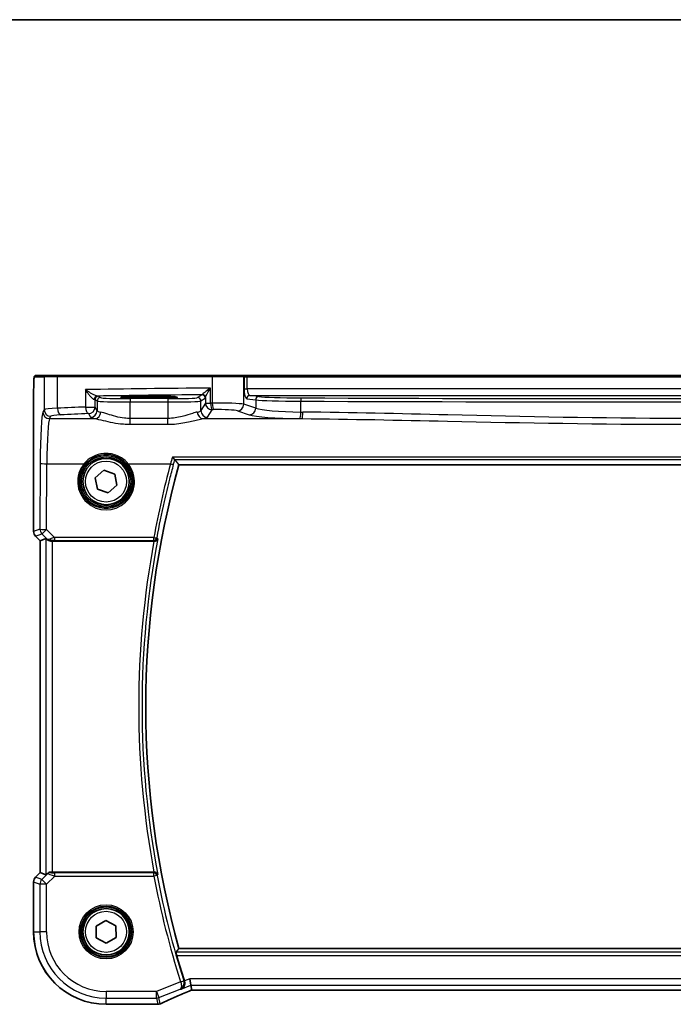
# Model space of a CAD drawing. Units: millimetres. Extents: x 0 to 6101, y 0 to 1124.
# Drawn here: x 1783 to 1882, y 975 to 1124 of the extents above; entities that cross this region are included whole.
import ezdxf

# ---------------------------------------------------------------- set-up
doc = ezdxf.new("R2010")
doc.units = ezdxf.units.MM
for name, color, linetype, lineweight in [('Border (ISO)', 7, 'Continuous', 35), ('Visible (ISO)', 7, 'Continuous', 35), ('Visible Narrow (ISO)', 7, 'Continuous', 25)]:
    doc.layers.add(name, color=color, linetype=linetype, lineweight=lineweight)

# ---------------------------------------------------------------- blocks, each defined once
blk = doc.blocks.new('図面枠 tk図枠')
at = {"layer": 'Border (ISO)'}
blk.add_line((14.5, 289), (405.5, 289), dxfattribs=at)

msp = doc.modelspace()

# ---------------------------------------------------------------- linework, layer by layer
at = {"layer": 'Visible (ISO)'}
for p, q in [((1787.1099, 1070.2555), (1785.6257, 1070.2555)), ((1787.1099, 1070.2555), (1789.0079, 1070.2555)), ((1789.0079, 1070.2555), (1812.3357, 1070.2555)), ((1812.3357, 1070.2555), (1816.8576, 1070.2555)), ((1816.9022, 1070.2555), (1816.8576, 1070.2555)), ((1817.5784, 1070.2555), (1816.9022, 1070.2555)), ((1947.911, 1070.2555), (1817.5784, 1070.2555)), ((1785.2985, 1067.1804), (1785.2985, 1046.692)), ((1803.7447, 1067.1052), (1801.7447, 1067.1052)), ((1801.7447, 1066.8776), (1803.7447, 1066.8776)), ((1794.6077, 1054.8213), (1795.9161, 1055.9561)), ((1795.9161, 1055.9561), (1797.5532, 1055.3904)), ((1807.2506, 1056.7555), (1958.2388, 1056.7555)), ((1794.9362, 1053.1207), (1794.6077, 1054.8213)), ((1797.5532, 1055.3904), (1797.8818, 1053.6898)), ((1796.5733, 1052.5549), (1794.9362, 1053.1207)), ((1797.8818, 1053.6898), (1796.5733, 1052.5549)), ((1786.2985, 1045.2778), (1785.5914, 1045.9849)), ((1787.1646, 1045.6366), (1786.2999, 1045.2784)), ((1786.2985, 1045.2778), (1786.2999, 1045.2784)), ((1786.2985, 995.2333), (1786.2985, 1045.2778)), ((1788.1632, 1045.2555), (1803.4806, 1045.2555)), ((1785.5914, 994.5261), (1786.2985, 995.2333)), ((1786.2985, 995.2333), (1786.2999, 995.2327)), ((1787.1646, 994.8745), (1786.2999, 995.2327)), ((1803.4806, 995.2555), (1788.1632, 995.2555)), ((1785.2985, 993.819), (1785.2985, 986.2555)), ((1794.7262, 987.0887), (1796.207, 987.9872)), ((1796.207, 987.9872), (1797.7255, 987.154)), ((1794.7639, 985.357), (1794.7262, 987.0887)), ((1797.7255, 987.154), (1797.7632, 985.4224)), ((1796.2824, 984.5239), (1794.7639, 985.357)), ((1797.7632, 985.4224), (1796.2824, 984.5239)), ((1958.2388, 983.7555), (1807.2506, 983.7555)), ((1809.0676, 978.1754), (1808.8752, 979.174)), ((1809.0676, 978.1754), (1809.2039, 977.4673)), ((1809.4185, 977.4665), (1956.0709, 977.4665)), ((1796.2447, 975.3093), (1803.891, 975.3093))]:
    msp.add_line(p, q, dxfattribs=at)
for centre in [(1796.2447, 1054.2555), (1796.2447, 986.2555)]:
    msp.add_circle(centre, 3.5, dxfattribs=at)
for centre, radius, start, end in [((1937.8161, 1020.2555), 135.5714, 164.381502, 195.618498), ((1786.2985, 1046.692), 1, 180, 225), ((1786.2985, 993.819), 1, 135, 180), ((1796.2447, 986.2555), 10.9462, 180, 270), ((1937.8161, 1020.2555), 136.1838, 196.014545, 197.69827), ((1803.891, 976.3093), 1, 270, 272.384809), ((1804.0406, 976.3155), 1, 272.340779, 293.942462)]:
    msp.add_arc(centre, radius, start, end, dxfattribs=at)
for centre, major_axis, ratio, start_param, end_param in [((1801.7447, 1066.9914), (-3.2582, 0), 0.0349208, 4.71238898, 7.85398163), ((1803.7447, 1066.9914), (3.2582, 0), 0.0349208, 4.71238898, 7.85398163), ((1788.1632, 1044.634), (-0.9993, 1.0021), 0.03700701, 5.73664382, 6.2679172), ((1788.1632, 1045.168), (1, 0), 0.08748866, 1.57079633, 1.70494446), ((1788.1632, 995.877), (-0.9993, -1.0021), 0.03700701, 0.01526811, 0.77190917), ((1788.1632, 995.343), (-1, 0), 0.08748866, 1.2240703, 1.57079633), ((1809.8223, 977.5951), (2.0268, 0.8111), 0.05048802, 1.85490618, 1.95978495), ((1809.4185, 977.37), (1.8937, 0), 0.0509493, 1.57079172, 1.68222644), ((1816.9193, 974.4729), (-20.7906, -0.005), 0.0517631, 5.37791988, 5.38705445)]:
    msp.add_ellipse(centre, major_axis=major_axis, ratio=ratio, start_param=start_param, end_param=end_param, dxfattribs=at)
for points, knots in [([(1785.2985, 1067.1804), (1785.2985, 1067.6154), (1785.3, 1068.0591), (1785.3106, 1068.7259), (1785.3164, 1068.9682), (1785.3291, 1069.3328), (1785.3351, 1069.4716), (1785.3488, 1069.7148), (1785.3566, 1069.8198), (1785.3741, 1069.9855), (1785.3827, 1070.0445), (1785.4065, 1070.1166), (1785.4168, 1070.1398), (1785.4479, 1070.1789), (1785.4607, 1070.1929), (1785.4894, 1070.2158), (1785.5009, 1070.2239), (1785.5217, 1070.235), (1785.5293, 1070.2386), (1785.5416, 1070.2432), (1785.5458, 1070.2446), (1785.5542, 1070.2471), (1785.5584, 1070.2481), (1785.5655, 1070.2497), (1785.5684, 1070.2503), (1785.5863, 1070.2537), (1785.603, 1070.2555), (1785.6193, 1070.2555)], [0, 0, 0, 0, 0.13050405, 0.13050405, 0.207660035, 0.207660035, 0.259901362, 0.259901362, 0.312316257, 0.312316257, 0.364623156, 0.364623156, 0.390623522, 0.390623522, 0.403660071, 0.403660071, 0.41021753, 0.41021753, 0.413472392, 0.413472392, 0.41509535, 0.41509535, 0.416723133, 0.416723133, 0.418371256, 0.418371256, 0.430933542, 0.430933542, 0.430933542, 0.430933542]), ([(1806.2632, 1057.9506), (1806.264, 1057.9496), (1806.2648, 1057.9486), (1806.3119, 1057.8906), (1806.3585, 1057.8357), (1806.4498, 1057.7323), (1806.4946, 1057.6841), (1806.5638, 1057.6156), (1806.5903, 1057.5918), (1806.6194, 1057.5706), (1806.627, 1057.5661), (1806.6331, 1057.5637)], [-0.0003903001, -0.0003903001, -0.0003903001, -0.0003903001, 0, 0, 0.0224001029, 0.0224001029, 0.0462294445, 0.0462294445, 0.0650104612, 0.0650104612, 0.0735249238, 0.0735249238, 0.0735249238, 0.0735249238]), ([(1787.3288, 1045.5094), (1787.3368, 1045.5022), (1787.345, 1045.4952), (1787.4142, 1045.4378), (1787.4943, 1045.3849), (1787.6835, 1045.3019), (1787.7929, 1045.2721), (1787.9441, 1045.2563), (1787.9863, 1045.2542), (1788.0295, 1045.2547)], [0.3797471219, 0.3797471219, 0.3797471219, 0.3797471219, 0.3845079388, 0.3845079388, 0.4191014132, 0.4191014132, 0.4536948877, 0.4536948877, 0.4663146534, 0.4663146534, 0.4663146534, 0.4663146534]), ([(1803.5338, 1045.2553), (1803.5851, 1045.2548), (1803.6349, 1045.2615), (1803.7402, 1045.2889), (1803.793, 1045.3126), (1803.8937, 1045.3757), (1803.9391, 1045.4175), (1804.0121, 1045.5109), (1804.0391, 1045.5636), (1804.0555, 1045.619), (1804.0558, 1045.6199), (1804.056, 1045.6209)], [-0.0835981218, -0.0835981218, -0.0835981218, -0.0835981218, -0.0679825358, -0.0679825358, -0.0483815629, -0.0483815629, -0.0249015531, -0.0249015531, 0, 0, 0.0004310569, 0.0004310569, 0.0004310569, 0.0004310569]), ([(1787.473, 995.1332), (1787.5135, 995.1706), (1787.5632, 995.2029), (1787.682, 995.2504), (1787.753, 995.2629), (1787.823, 995.2607), (1787.8232, 995.2607), (1787.8234, 995.2607)], [0.0416396691, 0.0416396691, 0.0416396691, 0.0416396691, 0.0615098071, 0.0615098071, 0.0838070473, 0.0838070473, 0.0838687328, 0.0838687328, 0.0838687328, 0.0838687328]), ([(1804.056, 994.8902), (1804.0558, 994.8911), (1804.0555, 994.8921), (1804.0422, 994.937), (1804.022, 994.9799), (1803.9689, 995.0587), (1803.9363, 995.0952), (1803.8529, 995.1644), (1803.7998, 995.1963), (1803.6922, 995.2368), (1803.6412, 995.249), (1803.5696, 995.2552), (1803.5518, 995.2559), (1803.5338, 995.2558)], [-0.0833207194, -0.0833207194, -0.0833207194, -0.0833207194, -0.0828930131, -0.0828930131, -0.0629091441, -0.0629091441, -0.0437040443, -0.0437040443, -0.0219991688, -0.0219991688, -0.0054245849, -0.0054245849, 0, 0, 0, 0]), ([(1806.9174, 982.6849), (1806.9006, 982.7434), (1806.8838, 982.8056), (1806.8536, 982.9261), (1806.8405, 982.9837), (1806.8225, 983.0751), (1806.8162, 983.115), (1806.8123, 983.1646), (1806.8134, 983.1782), (1806.8169, 983.183)], [0.2328260234, 0.2328260234, 0.2328260234, 0.2328260234, 0.2509059733, 0.2509059733, 0.2702364631, 0.2702364631, 0.2891565557, 0.2891565557, 0.3049268386, 0.3049268386, 0.3049268386, 0.3049268386]), ([(1807.5957, 977.5867), (1807.5969, 977.5872), (1807.5982, 977.5878), (1807.7006, 977.6363), (1807.7942, 977.7051), (1807.9505, 977.8759), (1808.0155, 977.9771), (1808.1016, 978.1933), (1808.1281, 978.304), (1808.1418, 978.519), (1808.1357, 978.6187), (1808.1069, 978.7574), (1808.097, 978.7953), (1808.0849, 978.8328)], [-0.177838379, -0.177838379, -0.177838379, -0.177838379, -0.177237104, -0.177237104, -0.12815624, -0.12815624, -0.081805226, -0.081805226, -0.042903663, -0.042903663, -0.011818609, -0.011818609, 0, 0, 0, 0]), ([(1804.4464, 975.4015), (1804.7262, 975.5257), (1805.0115, 975.6518), (1805.5928, 975.9073), (1805.8886, 976.0367), (1806.49, 976.2986), (1806.7956, 976.4311), (1807.4156, 976.6986), (1807.7301, 976.8338), (1808.3671, 977.1063), (1808.6896, 977.2438), (1809.0158, 977.3822)], [1.048568826, 1.048568826, 1.048568826, 1.048568826, 1.099465126, 1.099465126, 1.150361426, 1.150361426, 1.201257727, 1.201257727, 1.252154027, 1.252154027, 1.303050328, 1.303050328, 1.303050328, 1.303050328])]:
    msp.add_open_spline(points, degree=3, knots=knots, dxfattribs=at)
for points, degree in [([(1785.6257, 1070.2555), (1785.6246, 1070.2555), (1785.6238, 1070.2555), (1785.6232, 1070.2555)], 3), ([(1806.6438, 1057.5571), (1806.6421, 1057.5593), (1806.6385, 1057.5615), (1806.6331, 1057.5637)], 3), ([(1806.6438, 1057.5571), (1806.9472, 1057.1554), (1807.2506, 1056.7555)], 2), ([(1803.5338, 1045.2553), (1803.5156, 1045.2555), (1803.4977, 1045.2555), (1803.4806, 1045.2555)], 3), ([(1803.4806, 995.2555), (1803.4977, 995.2555), (1803.5156, 995.2556), (1803.5338, 995.2558)], 3), ([(1807.2506, 983.7555), (1807.0338, 983.4698), (1806.8169, 983.183)], 2), ([(1808.0778, 978.8551), (1808.0801, 978.8477), (1808.0825, 978.8403), (1808.0849, 978.8328)], 3), ([(1809.2039, 977.4673), (1809.2041, 977.4664), (1809.2054, 977.4659), (1809.2079, 977.4659)], 3)]:
    msp.add_open_spline(points, degree=degree, dxfattribs=at)
at = {"layer": 'Visible Narrow (ISO)'}
for p, q in [((1785.4259, 1070.0555), (1786.9102, 1070.0555)), ((1788.9081, 1070.0555), (1786.9102, 1070.0555)), ((1786.9102, 1070.0555), (1786.9102, 1065.098)), ((1812.2909, 1070.0555), (1788.9081, 1070.0555)), ((1788.9081, 1065.3117), (1788.9081, 1070.0555)), ((1817.0508, 1070.0555), (1812.2909, 1070.0555)), ((1812.2909, 1070.0555), (1812.2909, 1066.1059)), ((1817.0508, 1070.0555), (1817.0954, 1070.0555)), ((1817.0508, 1065.918), (1817.0508, 1070.0555)), ((1817.0954, 1070.0555), (1817.0954, 1068.2562)), ((1817.0954, 1070.0555), (1817.5784, 1070.0555)), ((1817.5784, 1070.0555), (1817.5784, 1070.2555)), ((1817.5784, 1068.2562), (1817.5784, 1070.0555)), ((1817.5784, 1070.0555), (1947.911, 1070.0555)), ((1793.1259, 1068.1373), (1793.1259, 1065.5083)), ((1812.027, 1066.1006), (1812.027, 1068.3737)), ((1817.0954, 1068.2562), (1817.5784, 1068.2562)), ((1947.911, 1068.2562), (1817.5784, 1068.2562)), ((1785.2985, 1067.1804), (1785.2999, 1067.1804)), ((1785.2999, 1046.692), (1785.2999, 1067.1804)), ((1794.5741, 1066.6391), (1794.9006, 1066.4216)), ((1794.5741, 1065.5083), (1794.5741, 1066.6391)), ((1794.9006, 1066.4216), (1794.9006, 1064.9633)), ((1795.3999, 1066.9213), (1795.0734, 1067.1388)), ((1799.8937, 1066.7724), (1799.8937, 1066.2727)), ((1805.5811, 1066.7724), (1799.8937, 1066.7724)), ((1799.8937, 1066.2727), (1805.5811, 1066.2727)), ((1799.8937, 1063.7863), (1799.8937, 1066.2727)), ((1801.7447, 1067.1052), (1801.7447, 1066.8776)), ((1803.7447, 1067.1052), (1803.7447, 1066.8776)), ((1805.5811, 1066.7724), (1805.5811, 1066.2727)), ((1805.5811, 1066.2727), (1805.5811, 1063.7863)), ((1810.7355, 1067.3614), (1810.075, 1066.9213)), ((1810.5743, 1066.4216), (1811.2348, 1066.8617)), ((1810.5743, 1064.9633), (1810.5743, 1066.4216)), ((1811.2555, 1066.9245), (1811.2555, 1066.1006)), ((1817.4833, 1066.7571), (1818.8454, 1066.5796)), ((1819.3284, 1067.0793), (1817.9663, 1067.2568)), ((1817.9663, 1067.2568), (1947.5232, 1067.2568)), ((1818.8454, 1066.5796), (1818.8454, 1065.332)), ((1825.6558, 1064.7536), (1825.6558, 1066.3872)), ((1786.9102, 1065.098), (1786.7019, 1064.7504)), ((1793.1259, 1065.5083), (1794.5741, 1065.5083)), ((1794.9006, 1064.9633), (1794.5741, 1065.5083)), ((1811.2555, 1066.1006), (1810.5743, 1064.9633)), ((1811.2555, 1066.1006), (1812.027, 1066.1006)), ((1811.5729, 1063.9671), (1812.2542, 1065.1044)), ((1816.0849, 1064.9218), (1817.8795, 1064.3358)), ((1818.8454, 1065.332), (1817.0508, 1065.918)), ((1787.7005, 1063.7542), (1787.9088, 1064.1018)), ((1787.7005, 1063.7542), (1794.5597, 1063.7542)), ((1793.5755, 1064.5121), (1793.9019, 1063.9671)), ((1799.8937, 1062.9035), (1799.8937, 1063.7863)), ((1805.5811, 1063.7863), (1799.8937, 1063.7863)), ((1805.5811, 1062.9035), (1805.5811, 1063.7863)), ((1810.9152, 1063.7542), (1825.8622, 1063.7542)), ((1799.8937, 1062.9035), (1805.5811, 1062.9035)), ((1959.2263, 1057.9506), (1806.2632, 1057.9506)), ((1806.6331, 1057.5637), (1958.8564, 1057.5637)), ((1786.297, 1057.0236), (1786.2514, 1047.0862)), ((1787.25, 1046.999), (1787.2956, 1056.9364)), ((1787.2956, 1056.9364), (1792.9082, 1056.9364)), ((1799.5812, 1056.9364), (1805.9725, 1056.9364)), ((1786.2514, 1047.0862), (1785.2999, 1046.692)), ((1788.4356, 1045.8057), (1787.25, 1046.999)), ((1785.2999, 1046.692), (1785.2985, 1046.692)), ((1785.5914, 1045.9849), (1785.5924, 1045.9859)), ((1785.5924, 1045.9859), (1786.5439, 1046.38)), ((1786.2999, 1045.2784), (1785.5924, 1045.9859)), ((1786.5439, 1046.38), (1787.3142, 1045.6047)), ((1787.1646, 1045.6366), (1787.1646, 994.8745)), ((1787.3142, 1045.6047), (1787.3288, 1045.5094)), ((1788.0162, 1045.3416), (1788.0295, 1045.2547)), ((1803.4544, 1045.8057), (1788.4356, 1045.8057)), ((1788.4356, 1045.8057), (1788.4356, 1045.3512)), ((1788.4356, 1045.3512), (1803.4544, 1045.3512)), ((1803.4544, 1045.3512), (1803.4544, 1045.8057)), ((1786.2999, 995.2327), (1786.2999, 1045.2784)), ((1788.1632, 995.2555), (1788.1632, 1045.2555)), ((1785.5924, 994.5252), (1786.2999, 995.2327)), ((1787.4619, 995.0607), (1786.5357, 994.1344)), ((1787.473, 995.1332), (1787.4619, 995.0607)), ((1787.815, 995.2057), (1787.8234, 995.2607)), ((1788.4797, 994.6661), (1788.4797, 995.1642)), ((1803.458, 995.1642), (1788.4797, 995.1642)), ((1803.458, 994.6661), (1803.458, 995.1642)), ((1803.9473, 994.7593), (1803.458, 994.6661)), ((1785.2985, 993.819), (1785.2999, 993.819)), ((1785.2999, 993.819), (1786.2432, 993.4283)), ((1785.2999, 986.2555), (1785.2999, 993.819)), ((1785.5924, 994.5252), (1785.5914, 994.5261)), ((1786.5357, 994.1344), (1785.5924, 994.5252)), ((1787.2418, 993.4283), (1786.2432, 993.4283)), ((1786.2432, 993.4283), (1786.2432, 986.2555)), ((1786.5357, 994.1344), (1787.2418, 993.4283)), ((1787.2418, 993.4283), (1788.4797, 994.6661)), ((1787.2418, 986.2555), (1787.2418, 993.4283)), ((1788.4797, 994.6661), (1803.458, 994.6661)), ((1785.2985, 986.2555), (1785.2999, 986.2555)), ((1785.2999, 986.2555), (1786.2432, 986.2555)), ((1787.2418, 986.2555), (1786.2432, 986.2555)), ((1958.6725, 983.183), (1806.8169, 983.183)), ((1806.9174, 982.6849), (1958.5721, 982.6849)), ((1807.5052, 978.7107), (1803.8601, 977.2526)), ((1807.5052, 978.7107), (1807.9797, 978.862)), ((1808.8752, 979.174), (1808.0778, 978.8551)), ((1956.6142, 979.174), (1808.8752, 979.174)), ((1803.8601, 977.2526), (1796.2447, 977.2526)), ((1796.2447, 977.2526), (1796.2447, 976.254)), ((1803.8601, 976.254), (1803.8601, 977.2526)), ((1803.8601, 977.2526), (1804.231, 976.3254)), ((1804.231, 976.3254), (1807.4496, 977.6129)), ((1807.5957, 977.5867), (1809.0676, 978.1754)), ((1809.0676, 978.1754), (1956.4219, 978.1754)), ((1809.4185, 977.4679), (1809.4185, 977.4665)), ((1956.0709, 977.4679), (1809.4185, 977.4679)), ((1796.2447, 976.254), (1803.8601, 976.254)), ((1796.2447, 975.3107), (1796.2447, 976.254)), ((1803.8601, 976.254), (1804.0406, 975.3169)), ((1804.4115, 975.3883), (1804.231, 976.3254)), ((1796.2447, 975.3093), (1796.2447, 975.3107)), ((1803.891, 975.3107), (1796.2447, 975.3107)), ((1803.891, 975.3107), (1803.891, 975.3093))]:
    msp.add_line(p, q, dxfattribs=at)
for centre, radius in [((1796.2447, 1054.2555), 3.9223), ((1796.2447, 1054.2555), 3.7224), ((1796.2447, 1054.2555), 3.1), ((1796.2447, 986.2555), 4.0898), ((1796.2447, 986.2555), 3.8899), ((1796.2447, 986.2555), 3.7567), ((1796.2447, 986.2555), 3.5569), ((1796.2447, 986.2555), 3.1)]:
    msp.add_circle(centre, radius, dxfattribs=at)
for centre, radius, start, end in [((1937.8161, 1020.2555), 136.1439, 169.262315, 190.737685), ((1937.8161, 1020.2555), 136.642, 169.457791, 190.542209), ((1937.8161, 1020.2555), 136.2752, 190.783218, 197.682966), ((1937.8161, 1020.2555), 136.7732, 190.783218, 197.682966), ((1796.2447, 986.2555), 10.9448, 180, 270), ((1796.2447, 986.2555), 10.0015, 180, 270), ((1796.2447, 986.2555), 9.0029, 180, 270)]:
    msp.add_arc(centre, radius, start, end, dxfattribs=at)
for centre, major_axis, ratio, start_param, end_param in [((1785.6257, 1070.0555), (0, 0.2), 0.99862953, 0, 1.57079633), ((1787.1099, 1070.0555), (0, 0.2), 0.99862953, 0, 1.57079633), ((1789.0079, 1070.0555), (0, 0.2), 0.49914422, 0, 1.57079633), ((1812.3357, 1070.0555), (0, 0.2), 0.22405247, 0, 1.57079633), ((1816.8576, 1070.0555), (0, 0.2), 0.96592583, 4.71238898, 6.28318531), ((1816.9022, 1070.0555), (0, 0.2), 0.96592583, 4.71238898, 6.28318531), ((1831.3354, 1065.5171), (-85, 0), 0.03450994, 4.94154619, 5.17861987), ((1817.4973, 1068.2562), (0, -1.5), 0.26794919, 4.71238898, 6.24827872), ((1817.9803, 1068.2562), (0, 1), 0.40192379, 1.57079633, 3.10668607), ((1794.8998, 1066.661), (0.0328, 0.4989), 0.88249612, 0.07427204, 1.62868121), ((1793.5755, 1066.6364), (1, 0), 0.05238115, 0.05235988, 0.4887606), ((1795.0734, 1066.6391), (-0.2773, -0.4161), 0.99802286, 3.73027434, 5.29924417), ((1831.3354, 1064.5177), (-84, 0), 0.03492077, 4.96015227, 5.1610465), ((1793.5755, 1067.1361), (-1.5, 0), 0.03492077, 3.19395253, 3.63035325), ((1795.3999, 1066.4216), (-0.2773, -0.4161), 0.99802286, 3.73027434, 5.29924417), ((1799.8937, 1066.4298), (5, 0), 0.03142869, 3.19395253, 4.71238898), ((1799.8937, 1066.9295), (-4.5, 0), 0.03492077, 0.05235988, 1.57079633), ((1805.5811, 1066.9295), (-4.5, 0), 0.03492077, 1.57079633, 3.08923278), ((1805.5811, 1066.4298), (5, 0), 0.03142869, 4.71238898, 6.23082543), ((1810.075, 1066.4216), (0.2773, -0.4161), 0.99802286, 0.98394114, 2.55291097), ((1810.7355, 1066.8617), (0.2773, -0.4161), 0.99802286, 0.98394114, 2.55291097), ((1810.7562, 1066.9245), (0.4919, -0.0895), 0.95968156, 0.18728256, 1.68162869), ((1813.1871, 1065.8501), (-4, 0), 0.0656165, 3.40339204, 4.93835966), ((1817.9663, 1066.7571), (0.0646, 0.4958), 0.96537679, 0.13418895, 1.6959525), ((1819.3284, 1066.5796), (0.0646, 0.4958), 0.96537679, 0.13418895, 1.6959525), ((1826.5728, 1066.6474), (8, 0), 0.03273822, 3.40339204, 4.59750447), ((1826.5728, 1067.1471), (-7.5, 0), 0.03492077, 0.26179939, 1.45591182), ((1825.7131, 1066.3872), (0.002, 0.5), 0.11463104, 0.03513831, 1.57125824), ((1882.7447, 1083.6464), (498.0196, 0), 0.03488571, 4.59750447, 4.82727349), ((1882.7447, 1084.1461), (-497.5196, 0), 0.03492077, 1.45591182, 1.68568084), ((1786.7407, 1056.2827), (0, -8.5), 0.05240778, 3.22885912, 4.62512252), ((1787.7005, 1064.7504), (-0.8579, 0.5139), 0.9948398, 0.54198477, 2.10821971), ((1790.9047, 1065.0843), (-4, 0), 0.0656165, 5.23499986, 6.23082543), ((1787.9088, 1065.098), (-0.8579, 0.5139), 0.9948398, 0.54198477, 2.10821971), ((1831.3354, 1058.9436), (-85, 0), 0.08645939, 5.17861987, 5.23499986), ((1789.4072, 1065.3117), (0.0503, -0.9987), 0.49866896, 4.68726313, 6.18246538), ((1793.5755, 1065.5083), (0.044, -0.999), 0.44917542, 4.69261562, 6.18547957), ((1793.5755, 1065.5083), (0.8579, 0.5139), 0.9948398, 4.1749656, 5.74120053), ((1793.9019, 1064.9633), (-0.8579, -0.5139), 0.9948398, 1.03337295, 2.59960788), ((1794.5597, 1064.7504), (-0.1675, -0.9859), 0.88632526, 0.18934501, 1.72022185), ((1799.8937, 1064.9908), (-5, 0), 0.1049864, 0.05235988, 0.47563514), ((1805.5811, 1064.9908), (-5, 0), 0.1049864, 2.66595752, 3.08923278), ((1810.9152, 1064.7504), (0.1675, -0.9859), 0.88632526, 4.56296346, 6.09384029), ((1811.5729, 1064.9633), (0.8579, -0.5139), 0.9948398, 3.68357743, 5.24981236), ((1812.2542, 1066.1006), (0.8579, -0.5139), 0.9948398, 3.68357743, 5.24981236), ((1831.3354, 1058.9436), (-85, 0), 0.08645939, 4.93835966, 4.94154619), ((1812.2542, 1066.1006), (0.0204, -0.9998), 0.227112, 4.70775431, 6.19357106), ((1831.3354, 1057.9475), (84, 0), 0.08748866, 1.79676701, 1.79995354), ((1812.5149, 1066.1059), (0.0201, -0.9998), 0.22400944, 4.70788342, 6.19363729), ((1813.1871, 1064.8539), (3, 0), 0.08748866, 0.26179939, 1.79676701), ((1816.0849, 1065.918), (-0.3104, -0.9506), 0.9624951, 0.32705272, 1.87528957), ((1817.8795, 1065.332), (-0.3104, -0.9506), 0.9624951, 0.32705272, 1.87528957), ((1826.5728, 1065.5358), (-8, 0), 0.09842475, 0.26179939, 1.45591182), ((1825.5411, 1064.7536), (-0.0101, -0.9999), 0.1146262, 0.08784697, 1.57195354), ((1882.7447, 1108.1244), (-498.0196, 0), 0.08766434, 1.45591182, 1.45655942), ((1825.8622, 1064.7504), (-0.01, -0.9999), 0.11398294, 0.08784041, 1.5719405), ((1787.7394, 1056.2827), (0, 7.5), 0.05939548, 0.08726646, 1.48352986), ((1790.9047, 1064.0881), (3, 0), 0.08748866, 2.09340721, 3.08923278), ((1831.3354, 1057.9475), (84, 0), 0.08748866, 2.03702722, 2.09340721), ((1799.8937, 1063.9946), (6, 0), 0.08748866, 3.19395253, 3.61722779), ((1805.5811, 1063.9946), (6, 0), 0.08748866, 5.80755017, 6.23082543), ((1826.5728, 1064.5396), (9, 0), 0.08748866, 3.40339204, 4.59750447), ((1882.7447, 1107.1282), (499.0196, 0), 0.08748866, 4.59750447, 4.59815207), ((1787.2956, 1057.0236), (-1, 0.0046), 0.08715483, 0.05256006, 1.57119594), ((1796.2447, 1054.2512), (0, -4.2828), 0.99999533, 4.03472552, 8.5316451), ((1792.9082, 1056.9538), (0.1558, -0.1254), 0.06799952, 4.76706048, 6.24819771), ((1799.5812, 1056.9538), (-0.1558, -0.1254), 0.06799952, 0.0349876, 1.51612482), ((1937.8161, 1021.2574), (0, 136.5897), 0.99997071, 1.30651808, 1.39009171), ((1805.9725, 1056.98), (0.4826, -0.1306), 0.08415178, 4.73515651, 6.19560741), ((1787.25, 1047.0862), (-1, 0.0046), 0.08715483, 0.05256006, 1.57119594), ((1787.25, 1047.0862), (0.3827, -0.9239), 0.99839497, 4.3202575, 5.10452046), ((1787.25, 1047.0862), (-0.7094, -0.7048), 0.06194553, 0.05246072, 1.50933), ((1786.2985, 1046.692), (-0.3827, 0.9239), 0.99839497, 1.17866484, 1.96292781), ((1788.0203, 1046.3108), (-0.7308, -0.6831), 0.49764186, 0.06760764, 0.85172477), ((1788.0203, 1046.3108), (0.9046, 0.4343), 0.95837897, 3.49289511, 4.27701224), ((1788.5228, 1045.8051), (-1.0624, -0.3494), 0.02501308, 4.78638575, 5.45913789), ((1788.0162, 1045.8397), (0.0278, -0.4992), 0.53585557, 5.21244456, 6.17977387), ((1788.5228, 1045.307), (-0.7089, 0.0055), 0.06194438, 4.83627361, 5.50902575), ((1803.4544, 1045.8493), (0.4919, -0.0899), 0.08574721, 4.72805305, 6.19559542), ((1803.4544, 1045.8493), (0.3852, 0.3188), 0.99361393, 4.02425018, 5.40052778), ((1787.815, 994.7076), (-0.4943, 0.0755), 0.99610631, 4.86348598, 5.64760311), ((1788.5234, 994.7099), (-1.0614, 0.3524), 0.0494607, 0.02755871, 1.54599516), ((1788.5234, 995.208), (-0.7085, -0.0027), 0.06162707, 6.27352425, 7.79196069), ((1803.458, 994.6661), (-0.3852, 0.3188), 0.9936138, 4.02423702, 5.40054094), ((1786.2985, 993.819), (0.3827, 0.9239), 0.99839497, 1.17866484, 1.96292781), ((1787.2418, 993.4283), (-0.3827, -0.9239), 0.99839497, 4.3202575, 5.10452046), ((1807.5088, 978.6994), (0.476, 0.1529), 0.02357626, 4.71403563, 6.19589452), ((1817.3269, 979.6198), (-20.996, -8.4215), 0.04864093, 5.10081417, 5.35529568), ((1809.7894, 977.5892), (-1.9996, -0.802), 0.04864093, 4.98627344, 5.10081417), ((1808.6251, 978.3027), (0.3907, -0.9205), 0.36965282, 6.22682999, 6.28318531), ((1809.4185, 977.3631), (-2, 0), 0.05240778, 4.71238898, 4.81988813), ((1803.8601, 977.2526), (0.982, 0.1891), 0.99857882, 4.52239971, 4.90237825), ((1816.9561, 974.449), (-21, 0), 0.05240778, 5.37480314, 5.3838706), ((1803.891, 976.3093), (0.0416, -0.9991), 0.62181619, 6.2163091, 6.28318531), ((1804.0406, 976.3155), (-0.982, -0.1891), 0.99857882, 1.38080706, 1.76078559), ((1804.0406, 976.3155), (0.0408, -0.9992), 0.61470301, 6.21678422, 6.28318531), ((1804.0406, 976.3155), (0.4058, -0.914), 0.58047237, 6.21886829, 6.28318531)]:
    msp.add_ellipse(centre, major_axis=major_axis, ratio=ratio, start_param=start_param, end_param=end_param, dxfattribs=at)
for points, knots in [([(1785.2999, 1067.1804), (1785.2999, 1067.5535), (1785.3008, 1067.9958), (1785.3085, 1068.4394), (1785.3183, 1069.014), (1785.3386, 1069.5337), (1785.3633, 1069.8034), (1785.3834, 1070.0232), (1785.4053, 1070.0555), (1785.4259, 1070.0555)], [0, 0, 0, 0, 0.29837783, 0.29837783, 0.29837783, 0.685014, 0.685014, 0.685014, 1, 1, 1, 1]), ([(1794.8998, 1067.1607), (1794.877, 1067.1621), (1794.8496, 1067.1668), (1794.7687, 1067.187), (1794.7099, 1067.2071), (1794.574, 1067.2617), (1794.4956, 1067.2974), (1794.3416, 1067.3733), (1794.2652, 1067.4134), (1794.0659, 1067.5229), (1793.9423, 1067.5954), (1793.7004, 1067.7445), (1793.582, 1067.821), (1793.3496, 1067.9772), (1793.2352, 1068.0575), (1793.1259, 1068.1373)], [0, 0, 0, 0, 0.021081713, 0.021081713, 0.054812453, 0.054812453, 0.091621374, 0.091621374, 0.125038078, 0.125038078, 0.1774575, 0.1774575, 0.228540371, 0.228540371, 0.280384206, 0.280384206, 0.280384206, 0.280384206]), ([(1793.1259, 1068.1373), (1793.1996, 1068.0166), (1793.2782, 1067.8953), (1793.4406, 1067.6591), (1793.5247, 1067.5436), (1793.6996, 1067.3182), (1793.7905, 1067.2085), (1793.9403, 1067.043), (1793.9985, 1066.9824), (1794.1178, 1066.8677), (1794.1799, 1066.8137), (1794.2905, 1066.7312), (1794.34, 1066.7008), (1794.4113, 1066.6703), (1794.4364, 1066.6632), (1794.4584, 1066.661)], [-0.280384206, -0.280384206, -0.280384206, -0.280384206, -0.228540371, -0.228540371, -0.1774575, -0.1774575, -0.125038078, -0.125038078, -0.091621374, -0.091621374, -0.054812453, -0.054812453, -0.021081713, -0.021081713, 0, 0, 0, 0]), ([(1812.027, 1068.3737), (1811.9861, 1068.3455), (1811.9454, 1068.3173), (1811.7213, 1068.1608), (1811.5446, 1068.0335), (1811.2562, 1067.8171), (1811.1391, 1067.7259), (1810.9635, 1067.5806), (1810.8988, 1067.5237), (1810.8222, 1067.4476), (1810.8, 1067.4226), (1810.7872, 1067.4036)], [-0.000775926, -0.000775926, -0.000775926, -0.000775926, 0.017098962, 0.017098962, 0.098380849, 0.098380849, 0.162425396, 0.162425396, 0.211690432, 0.211690432, 0.24248108, 0.24248108, 0.24248108, 0.24248108]), ([(1811.2555, 1066.9245), (1811.259, 1066.9529), (1811.2689, 1066.9902), (1811.3084, 1067.1038), (1811.3455, 1067.1888), (1811.4508, 1067.4058), (1811.5239, 1067.5421), (1811.7081, 1067.8654), (1811.8236, 1068.0556), (1811.9725, 1068.2894), (1811.9997, 1068.3316), (1812.027, 1068.3737)], [-0.24248108, -0.24248108, -0.24248108, -0.24248108, -0.211690432, -0.211690432, -0.162425396, -0.162425396, -0.098380849, -0.098380849, -0.017098962, -0.017098962, 0.000775926, 0.000775926, 0.000775926, 0.000775926]), ([(1810.7872, 1067.4036), (1810.7788, 1067.3912), (1810.7702, 1067.3815), (1810.753, 1067.3674), (1810.7443, 1067.363), (1810.7355, 1067.3614)], [-0.0401815871, -0.0401815871, -0.0401815871, -0.0401815871, -0.0200907936, -0.0200907936, 0, 0, 0, 0]), ([(1811.2348, 1066.8617), (1811.2383, 1066.8641), (1811.2418, 1066.8705), (1811.2488, 1066.8915), (1811.2522, 1066.906), (1811.2555, 1066.9245)], [0, 0, 0, 0, 0.0200907936, 0.0200907936, 0.0401815871, 0.0401815871, 0.0401815871, 0.0401815871]), ([(1799.8937, 1063.7863), (1799.6028, 1063.7863), (1799.3118, 1063.8028), (1798.5699, 1063.8838), (1798.128, 1063.9714), (1797.2689, 1064.1886), (1796.8566, 1064.3206), (1796.072, 1064.5767), (1795.7159, 1064.6959), (1795.4487, 1064.7504)], [0, 0, 0, 0, 0.104722547, 0.104722547, 0.272278622, 0.272278622, 0.45441832, 0.45441832, 0.66515339, 0.66515339, 0.66515339, 0.66515339]), ([(1810.0262, 1064.7504), (1809.8316, 1064.7107), (1809.5899, 1064.6369), (1808.8638, 1064.402), (1808.3207, 1064.2153), (1807.0571, 1063.9008), (1806.3211, 1063.7863), (1805.5811, 1063.7863)], [-0.665165469, -0.665165469, -0.665165469, -0.665165469, -0.511787476, -0.511787476, -0.266382686, -0.266382686, 0, 0, 0, 0]), ([(1939.5133, 1064.7504), (1931.6387, 1064.6712), (1923.7445, 1064.467), (1904.8246, 1064.0104), (1893.7851, 1063.7862), (1871.1114, 1063.7863), (1859.4803, 1064.038), (1840.5654, 1064.4963), (1833.2624, 1064.6771), (1825.9762, 1064.7504)], [-11.40321718, -11.40321718, -11.40321718, -11.40321718, -9.02046963, -9.02046963, -5.70160859, -5.70160859, -2.20473147, -2.20473147, 0, 0, 0, 0]), ([(1794.5597, 1063.7542), (1794.8804, 1063.7061), (1795.3077, 1063.6009), (1796.2492, 1063.3749), (1796.744, 1063.2585), (1797.7749, 1063.0668), (1798.3052, 1062.9896), (1799.1955, 1062.9181), (1799.5446, 1062.9035), (1799.8937, 1062.9035)], [-0.66515339, -0.66515339, -0.66515339, -0.66515339, -0.45441832, -0.45441832, -0.272278622, -0.272278622, -0.104722547, -0.104722547, 0, 0, 0, 0]), ([(1805.5811, 1062.9035), (1806.4691, 1062.9035), (1807.3522, 1063.0046), (1808.8686, 1063.282), (1809.5204, 1063.4468), (1810.3917, 1063.6541), (1810.6817, 1063.7192), (1810.9152, 1063.7542)], [0, 0, 0, 0, 0.266382686, 0.266382686, 0.511787476, 0.511787476, 0.665165469, 0.665165469, 0.665165469, 0.665165469]), ([(1825.8622, 1063.7542), (1833.163, 1063.6895), (1840.4807, 1063.53), (1859.4336, 1063.1256), (1871.088, 1062.9035), (1893.8073, 1062.9035), (1904.869, 1063.1013), (1923.8269, 1063.5041), (1931.7369, 1063.6843), (1939.6273, 1063.7542)], [0, 0, 0, 0, 2.20473147, 2.20473147, 5.70160859, 5.70160859, 9.02046963, 9.02046963, 11.40321718, 11.40321718, 11.40321718, 11.40321718]), ([(1799.5812, 1056.9364), (1799.1984, 1057.3997), (1798.7162, 1057.7808), (1797.6085, 1058.3279), (1796.9764, 1058.4837), (1795.756, 1058.51), (1795.1709, 1058.4039), (1794.2202, 1058.0258), (1793.8346, 1057.7985), (1793.2799, 1057.344), (1793.0836, 1057.1487), (1792.9082, 1056.9364)], [-0.768550384, -0.768550384, -0.768550384, -0.768550384, -0.584960087, -0.584960087, -0.39371591, -0.39371591, -0.218731061, -0.218731061, -0.084127331, -0.084127331, 0, 0, 0, 0]), ([(1793.0636, 1056.8281), (1793.2309, 1057.036), (1793.4179, 1057.2272), (1793.9468, 1057.6722), (1794.3144, 1057.8947), (1795.2208, 1058.265), (1795.7787, 1058.369), (1796.9424, 1058.3432), (1797.5451, 1058.1906), (1798.6012, 1057.6548), (1799.0609, 1057.2817), (1799.4258, 1056.8281)], [0, 0, 0, 0, 0.084127331, 0.084127331, 0.218731061, 0.218731061, 0.39371591, 0.39371591, 0.584960087, 0.584960087, 0.768550384, 0.768550384, 0.768550384, 0.768550384]), ([(1799.4258, 1056.8281), (1799.7064, 1056.4794), (1799.9292, 1056.084), (1800.3535, 1054.9166), (1800.4004, 1054.0899), (1800.0381, 1052.5776), (1799.6492, 1051.8898), (1798.6427, 1050.9006), (1798.0681, 1050.558), (1797.0578, 1050.2468), (1796.6513, 1050.1857), (1796.2447, 1050.1857), (1795.8381, 1050.1857), (1795.4316, 1050.2468), (1794.4213, 1050.558), (1793.8467, 1050.9006), (1792.8402, 1051.8898), (1792.4514, 1052.5776), (1792.0891, 1054.0899), (1792.136, 1054.9166), (1792.5603, 1056.084), (1792.783, 1056.4794), (1793.0636, 1056.8281)], [-2.24845979, -2.24845979, -2.24845979, -2.24845979, -1.9195309, -1.9195309, -1.33580317, -1.33580317, -0.776847, -0.776847, -0.29878731, -0.29878731, 0, 0, 0, 0.29878731, 0.29878731, 0.776847, 0.776847, 1.33580317, 1.33580317, 1.9195309, 1.9195309, 2.24845979, 2.24845979, 2.24845979, 2.24845979]), ([(1803.9437, 1045.7561), (1804.2777, 1047.5843), (1804.6491, 1049.4058), (1805.0576, 1051.2188), (1805.3143, 1052.3581), (1805.5857, 1053.494), (1806.059, 1055.3679), (1806.2525, 1056.108), (1806.4523, 1056.8463)], [-1.3900917145, -1.3900917145, -1.3900917145, -1.3900917145, -1.3491227937, -1.3491227937, -1.3491227937, -1.3233798154, -1.3233798154, -1.3065180814, -1.3065180814, -1.3065180814, -1.3065180814]), ([(1803.4544, 1045.3512), (1803.4626, 1045.3413), (1803.4707, 1045.3315), (1803.4789, 1045.3216), (1803.4971, 1045.2996), (1803.5154, 1045.2775), (1803.5336, 1045.2555)], [0.20319706, 0.20319706, 0.20319706, 0.20319706, 0.237263784, 0.237263784, 0.237263784, 0.313261773, 0.313261773, 0.313261773, 0.313261773]), ([(1804.056, 1045.6209), (1804.0268, 1045.6561), (1803.9975, 1045.6913), (1803.9682, 1045.7266), (1803.96, 1045.7364), (1803.9519, 1045.7463), (1803.9437, 1045.7561)], [-0.359197503, -0.359197503, -0.359197503, -0.359197503, -0.237263784, -0.237263784, -0.237263784, -0.20319706, -0.20319706, -0.20319706, -0.20319706]), ([(1803.5336, 995.2555), (1803.5155, 995.2337), (1803.4974, 995.2118), (1803.4793, 995.19), (1803.4722, 995.1814), (1803.4651, 995.1728), (1803.458, 995.1642)], [0.75483059, 0.75483059, 0.75483059, 0.75483059, 0.830246599, 0.830246599, 0.830246599, 0.859859263, 0.859859263, 0.859859263, 0.859859263]), ([(1803.9473, 994.7593), (1803.9544, 994.7679), (1803.9615, 994.7764), (1803.9686, 994.785), (1803.9978, 994.82), (1804.0269, 994.8551), (1804.056, 994.8902)], [-0.859859263, -0.859859263, -0.859859263, -0.859859263, -0.830246599, -0.830246599, -0.830246599, -0.70889486, -0.70889486, -0.70889486, -0.70889486]), ([(1807.4496, 977.6129), (1807.4786, 977.6255), (1807.5071, 977.6397), (1807.6598, 977.7257), (1807.7714, 977.8263), (1807.9257, 978.0551), (1807.9788, 978.1726), (1808.0307, 978.4079), (1808.039, 978.5196), (1808.0206, 978.7068), (1808.0058, 978.7802), (1807.9833, 978.8507)], [-0.0888551355, -0.0888551355, -0.0888551355, -0.0888551355, -0.0821217656, -0.0821217656, -0.0520490064, -0.0520490064, -0.0289161147, -0.0289161147, -0.0111215826, -0.0111215826, 0, 0, 0, 0]), ([(1807.5132, 978.6884), (1807.5382, 978.6188), (1807.5598, 978.5476), (1807.6039, 978.3694), (1807.6199, 978.2661), (1807.6346, 978.0538), (1807.6273, 977.9521), (1807.5853, 977.762), (1807.5431, 977.6855), (1807.4759, 977.6289), (1807.463, 977.6201), (1807.4496, 977.6129)], [0, 0, 0, 0, 0.0111215826, 0.0111215826, 0.0289161147, 0.0289161147, 0.0520490064, 0.0520490064, 0.0821217656, 0.0821217656, 0.0888551355, 0.0888551355, 0.0888551355, 0.0888551355]), ([(1807.5052, 978.7107), (1807.5065, 978.707), (1807.5078, 978.7033), (1807.5105, 978.6958), (1807.5118, 978.6921), (1807.5132, 978.6884)], [-0.00118476158, -0.00118476158, -0.00118476158, -0.00118476158, -0.00059238079, -0.00059238079, 0, 0, 0, 0]), ([(1807.9833, 978.8507), (1807.9827, 978.8526), (1807.9821, 978.8545), (1807.9809, 978.8582), (1807.9803, 978.8601), (1807.9797, 978.862)], [0, 0, 0, 0, 0.00059238079, 0.00059238079, 0.00118476158, 0.00118476158, 0.00118476158, 0.00118476158]), ([(1808.0849, 978.8328), (1808.0607, 978.8371), (1808.0364, 978.8414), (1808.0122, 978.8456), (1808.0026, 978.8473), (1807.993, 978.849), (1807.9833, 978.8507)], [-0.363025991, -0.363025991, -0.363025991, -0.363025991, -0.287991287, -0.287991287, -0.287991287, -0.258172401, -0.258172401, -0.258172401, -0.258172401])]:
    msp.add_open_spline(points, degree=3, knots=knots, dxfattribs=at)
for points in [[(1806.2632, 1057.9506), (1806.1681, 1057.6163), (1806.0709, 1057.2772), (1805.9725, 1056.9364)], [(1806.4523, 1056.8463), (1806.5167, 1057.0844), (1806.5806, 1057.3216), (1806.6438, 1057.5571)], [(1803.5336, 1045.2555), (1803.5337, 1045.2554), (1803.5337, 1045.2554), (1803.5338, 1045.2553)], [(1803.5338, 995.2558), (1803.5337, 995.2557), (1803.5337, 995.2556), (1803.5336, 995.2555)], [(1808.0849, 978.8328), (1808.0849, 978.8328), (1808.0849, 978.8328), (1808.0849, 978.8328)], [(1807.4496, 977.6129), (1807.4983, 977.6041), (1807.547, 977.5954), (1807.5957, 977.5867)]]:
    msp.add_open_spline(points, degree=3, dxfattribs=at)

# ---------------------------------------------------------------- block references
at = {"xscale": 4, "yscale": 4, "zscale": 4}
msp.add_blockref('図面枠 tk図枠', (1125, -32), dxfattribs=at)

doc.saveas('drawing.dxf')
